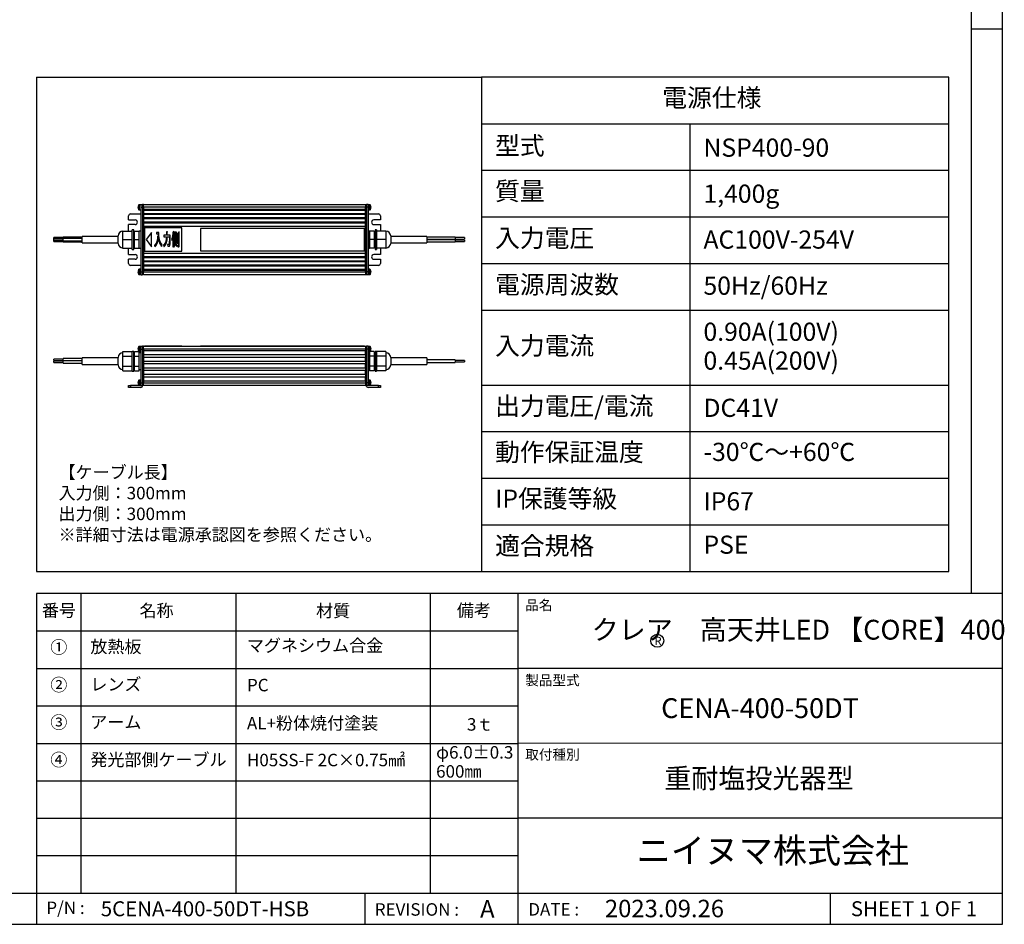
# Model space of a CAD drawing. Extents: x 25 to 435, y 25 to 312.
# Drawn here: x 278 to 435, y 25 to 170 of the extents above; entities that cross this region are included whole.
import ezdxf

# ---------------------------------------------------------------- set-up
doc = ezdxf.new("R2010")
doc.units = 0
doc.header["$LTSCALE"] = 5
doc.linetypes.add('SLD-実線', pattern=[0])
doc.layers.get('0').update_dxf_attribs({"linetype": 'CONTINUOUS'})
for name, color, linetype in [('入力TEXT', 7, 'SLD-実線'), ('図枠', 7, 'SLD-実線'), ('固定TEXT', 7, 'SLD-実線')]:
    doc.layers.add(name, color=color, linetype=linetype)
doc.styles.add('SLDTEXTSTYLE0', font='MS UI Gothic.ttf', dxfattribs={"bigfont": 'bigfont'})
doc.styles.add('SLDTEXTSTYLE1', font='MS UI Gothic.ttf')

msp = doc.modelspace()

# ---------------------------------------------------------------- linework, layer by layer
for p, q in [((296.5, 139.94), (296.5, 139.97)), ((296.52, 139.94), (296.5, 139.94)), ((296.5, 139.8), (296.5, 139.83)), ((296.5, 139.83), (296.52, 139.83)), ((296.52, 140.08), (296.52, 140.08)), ((296.58, 139.94), (296.58, 139.97)), ((296.6, 139.94), (296.58, 139.94)), ((296.58, 139.8), (296.58, 139.83)), ((296.58, 139.83), (296.6, 139.83)), ((296.6, 140.08), (296.6, 140.08)), ((296.61, 140.13), (296.61, 140.29)), ((296.61, 139.48), (296.61, 139.64)), ((296.72, 140.3), (296.64, 140.3)), ((296.64, 140.21), (296.64, 140.3)), ((296.64, 139.46), (296.64, 139.56)), ((296.64, 139.46), (296.72, 139.46)), ((296.69, 139.88), (296.69, 140.29)), ((296.69, 139.48), (296.69, 139.88)), ((296.93, 140.3), (296.72, 140.3)), ((296.72, 139.88), (296.72, 140.3)), ((296.72, 139.46), (296.72, 139.88)), ((296.72, 139.46), (296.93, 139.46)), ((296.93, 140.33), (296.93, 139.88)), ((296.93, 140.33), (297.23, 140.33)), ((296.93, 139.88), (297.23, 139.88)), ((296.93, 139.88), (296.93, 129.53)), ((297.23, 140.33), (297.23, 139.88)), ((297.38, 140.32), (297.23, 140.32)), ((297.23, 139.88), (297.23, 129.53)), ((297.38, 139.88), (297.23, 139.88)), ((297.38, 140.33), (332.93, 140.33)), ((297.38, 139.88), (297.38, 140.33)), ((332.93, 139.88), (297.38, 139.88)), ((297.38, 139.88), (297.38, 139.58)), ((297.38, 139.58), (332.93, 139.58)), ((297.38, 139.58), (297.38, 139.43)), ((297.38, 139.43), (332.93, 139.43)), ((297.38, 139.43), (297.38, 138.91)), ((297.38, 138.91), (332.93, 138.91)), ((297.38, 138.91), (297.38, 138.76)), ((332.93, 140.33), (332.93, 139.88)), ((332.93, 140.32), (333.08, 140.32)), ((332.93, 139.58), (332.93, 139.88)), ((332.93, 139.88), (333.08, 139.88)), ((332.93, 139.43), (332.93, 139.58)), ((332.93, 138.91), (332.93, 139.43)), ((332.93, 138.76), (332.93, 138.91)), ((333.38, 140.33), (333.08, 140.33)), ((333.08, 140.33), (333.08, 139.88)), ((333.38, 139.88), (333.08, 139.88)), ((333.08, 139.88), (333.08, 129.53)), ((333.38, 140.33), (333.38, 139.88)), ((333.45, 140.26), (333.38, 140.26)), ((333.38, 139.88), (333.38, 129.53)), ((333.38, 139.51), (333.45, 139.51)), ((333.66, 140.3), (333.45, 140.3)), ((333.45, 140.3), (333.45, 140.27)), ((333.45, 140.27), (333.45, 139.46)), ((333.45, 139.46), (333.66, 139.46)), ((333.66, 140.3), (333.66, 140.27)), ((333.66, 140.27), (333.66, 139.46)), ((333.7, 140.29), (333.7, 140.25)), ((333.7, 140.25), (333.7, 139.48)), ((333.79, 139.86), (333.81, 139.86)), ((333.81, 139.83), (333.79, 139.83)), ((333.81, 139.8), (333.79, 139.8)), ((333.81, 139.97), (333.81, 139.98)), ((333.81, 139.94), (333.81, 139.9)), ((333.81, 139.83), (333.81, 139.86)), ((333.81, 139.8), (333.81, 139.78)), ((294.98, 137.86), (294.98, 138.53)), ((294.98, 137.86), (296.03, 137.86)), ((295.28, 138.83), (296.93, 138.83)), ((297.38, 138.76), (297.38, 138.23)), ((297.38, 138.76), (332.93, 138.76)), ((297.38, 138.23), (332.93, 138.23)), ((297.38, 138.23), (297.38, 138.08)), ((297.38, 138.08), (297.38, 137.56)), ((297.38, 138.08), (332.93, 138.08)), ((297.38, 137.56), (332.93, 137.56)), ((297.38, 137.56), (297.38, 137.41)), ((297.38, 137.41), (332.93, 137.41)), ((297.38, 137.41), (297.38, 136.88)), ((332.93, 138.23), (332.93, 138.76)), ((332.93, 138.08), (332.93, 138.23)), ((332.93, 137.56), (332.93, 138.08)), ((332.93, 137.41), (332.93, 137.56)), ((332.93, 136.88), (332.93, 137.41)), ((333.38, 138.83), (335.03, 138.83)), ((335.33, 137.86), (334.28, 137.86)), ((335.33, 138.53), (335.33, 137.86)), ((294.08, 135.38), (294.08, 136.06)), ((294.08, 136.06), (295.58, 136.06)), ((296.03, 137.11), (294.98, 137.11)), ((294.98, 136.06), (294.98, 137.11)), ((295.8, 136.28), (295.58, 136.28)), ((295.58, 133.13), (295.58, 136.28)), ((295.8, 133.13), (295.8, 136.28)), ((295.95, 135.83), (295.8, 135.83)), ((295.95, 134.71), (295.95, 136.06)), ((295.95, 136.06), (296.7, 136.06)), ((296.93, 136.06), (296.7, 136.06)), ((296.7, 135.38), (296.7, 136.06)), ((297.38, 136.88), (332.93, 136.88)), ((297.38, 136.88), (297.38, 132.53)), ((297.53, 136.58), (297.53, 132.83)), ((303.53, 136.58), (297.53, 136.58)), ((298.65, 135.87), (297.82, 134.71)), ((298.65, 133.55), (298.65, 135.87)), ((299.84, 135.87), (299.44, 135.87)), ((299.44, 135.87), (299.44, 135.66)), ((299.84, 135.48), (299.84, 135.87)), ((301.17, 135.95), (301.05, 135.95)), ((301.05, 135.95), (301.05, 135.4)), ((301.17, 135.4), (301.17, 135.87)), ((302.24, 135.95), (302.11, 136.01)), ((302.67, 135.89), (302.27, 135.89)), ((302.27, 135.89), (302.27, 134.12)), ((302.67, 134.12), (302.67, 135.89)), ((303.09, 135.92), (302.98, 135.92)), ((302.98, 135.92), (302.98, 133.8)), ((303.1, 133.73), (303.1, 135.86)), ((303.53, 132.83), (303.53, 136.58)), ((332.78, 136.51), (306.53, 136.51)), ((306.53, 136.51), (306.53, 132.91)), ((332.78, 132.91), (332.78, 136.51)), ((332.93, 132.53), (332.93, 136.88)), ((333.6, 136.06), (333.38, 136.06)), ((334.35, 136.06), (333.6, 136.06)), ((333.6, 136.06), (333.6, 135.38)), ((334.28, 137.11), (335.33, 137.11)), ((334.35, 136.06), (334.35, 134.71)), ((334.5, 135.83), (334.35, 135.83)), ((334.73, 136.28), (334.5, 136.28)), ((334.5, 136.28), (334.5, 133.13)), ((334.73, 136.28), (334.73, 133.13)), ((336.23, 136.06), (334.73, 136.06)), ((335.33, 137.11), (335.33, 136.06)), ((336.23, 136.06), (336.23, 135.38)), ((284.52, 135.02), (283.02, 135.02)), ((283.02, 134.82), (283.02, 135.02)), ((284.52, 134.82), (283.02, 134.82)), ((283.02, 134.6), (283.02, 134.82)), ((283.02, 134.6), (284.52, 134.6)), ((283.02, 134.4), (283.02, 134.6)), ((283.02, 134.4), (284.52, 134.4)), ((287.52, 135.09), (284.52, 135.09)), ((284.52, 134.9), (284.52, 135.09)), ((287.52, 134.9), (284.52, 134.9)), ((284.52, 134.52), (284.52, 134.9)), ((284.52, 134.52), (287.52, 134.52)), ((284.52, 134.33), (284.52, 134.52)), ((284.52, 134.33), (287.52, 134.33)), ((293.33, 135.22), (287.52, 135.22)), ((287.52, 134.19), (287.52, 135.22)), ((287.52, 134.19), (293.33, 134.19)), ((293.33, 134.11), (293.33, 135.31)), ((294.08, 134.71), (294.08, 135.38)), ((294.08, 134.71), (295.58, 134.71)), ((294.08, 134.03), (294.08, 134.71)), ((295.95, 134.71), (296.7, 134.71)), ((295.95, 133.36), (295.95, 134.71)), ((296.7, 134.71), (296.7, 135.38)), ((296.7, 134.03), (296.7, 134.71)), ((297.82, 134.71), (298.65, 133.55)), ((299.44, 135.66), (299.71, 135.66)), ((299.71, 135.31), (299.65, 135.33)), ((299.71, 135.66), (299.71, 135.31)), ((301.05, 135.4), (300.65, 135.4)), ((300.65, 135.4), (300.65, 135.14)), ((300.65, 135.14), (301.04, 135.14)), ((301.65, 135.4), (301.17, 135.4)), ((301.17, 135.14), (301.53, 135.14)), ((301.88, 134.78), (301.95, 134.59)), ((302.05, 134.88), (302.05, 133.53)), ((302.16, 133.53), (302.16, 135.22)), ((302.27, 134.12), (302.37, 134.12)), ((302.57, 135.68), (302.37, 135.68)), ((302.37, 135.68), (302.37, 135.4)), ((302.37, 135.4), (302.57, 135.4)), ((302.37, 135.2), (302.37, 134.91)), ((302.57, 135.2), (302.37, 135.2)), ((302.37, 134.91), (302.57, 134.91)), ((302.57, 134.71), (302.37, 134.71)), ((302.37, 134.71), (302.37, 134.4)), ((302.37, 134.4), (302.57, 134.4)), ((302.37, 134.12), (302.37, 134.2)), ((302.37, 134.2), (302.57, 134.2)), ((302.57, 135.4), (302.57, 135.68)), ((302.57, 134.91), (302.57, 135.2)), ((302.57, 134.4), (302.57, 134.71)), ((302.57, 134.2), (302.57, 134.12)), ((302.57, 134.12), (302.67, 134.12)), ((302.88, 135.67), (302.77, 135.67)), ((302.77, 135.67), (302.77, 134.16)), ((302.77, 134.16), (302.88, 134.16)), ((302.88, 134.16), (302.88, 135.61)), ((333.6, 135.38), (333.6, 134.71)), ((334.35, 134.71), (333.6, 134.71)), ((333.6, 134.71), (333.6, 134.03)), ((334.35, 134.71), (334.35, 133.36)), ((336.23, 134.71), (334.73, 134.71)), ((336.23, 135.38), (336.23, 134.71)), ((336.23, 134.71), (336.23, 134.03)), ((336.98, 135.31), (336.98, 134.11)), ((342.79, 135.22), (336.98, 135.22)), ((336.98, 134.2), (342.79, 134.2)), ((342.79, 135.22), (342.79, 134.2)), ((347.29, 135.09), (342.79, 135.09)), ((342.79, 134.72), (347.29, 134.72)), ((347.29, 134.7), (342.79, 134.7)), ((342.79, 134.33), (347.29, 134.33)), ((347.29, 135.09), (347.29, 134.72)), ((348.79, 135.02), (347.29, 135.02)), ((347.29, 134.79), (348.79, 134.79)), ((347.29, 134.7), (347.29, 134.33)), ((348.79, 134.63), (347.29, 134.63)), ((347.29, 134.4), (348.79, 134.4)), ((348.79, 135.02), (348.79, 134.79)), ((348.79, 134.63), (348.79, 134.4)), ((294.08, 133.36), (294.08, 134.03)), ((294.08, 133.36), (295.58, 133.36)), ((294.98, 132.31), (294.98, 133.36)), ((295.58, 133.13), (295.8, 133.13)), ((295.8, 133.58), (295.95, 133.58)), ((295.95, 133.36), (296.7, 133.36)), ((296.7, 133.36), (296.7, 134.03)), ((296.7, 133.36), (296.93, 133.36)), ((297.38, 132.53), (332.93, 132.53)), ((297.38, 132.53), (297.38, 132.01)), ((297.53, 132.83), (303.53, 132.83)), ((299.14, 133.82), (299.2, 133.57)), ((300.28, 133.63), (300.35, 133.9)), ((300.59, 133.85), (300.65, 133.59)), ((301.41, 133.9), (301.23, 133.9)), ((301.23, 133.9), (301.25, 133.65)), ((301.25, 133.65), (301.47, 133.65)), ((302.05, 133.53), (302.16, 133.53)), ((302.18, 133.69), (302.25, 133.52)), ((302.45, 133.96), (302.38, 134.08)), ((302.59, 134.08), (302.51, 133.97)), ((302.68, 133.58), (302.77, 133.71)), ((302.97, 133.76), (302.87, 133.76)), ((302.87, 133.76), (302.89, 133.56)), ((302.89, 133.56), (303.01, 133.56)), ((306.53, 132.91), (332.78, 132.91)), ((332.93, 132.01), (332.93, 132.53)), ((333.38, 133.36), (333.6, 133.36)), ((333.6, 134.03), (333.6, 133.36)), ((334.35, 133.36), (333.6, 133.36)), ((334.35, 133.58), (334.5, 133.58)), ((334.5, 133.13), (334.73, 133.13)), ((336.23, 133.36), (334.73, 133.36)), ((335.33, 133.36), (335.33, 132.31)), ((336.23, 134.03), (336.23, 133.36)), ((294.98, 132.31), (296.03, 132.31)), ((296.03, 131.56), (294.98, 131.56)), ((294.98, 130.88), (294.98, 131.56)), ((297.38, 132.01), (332.93, 132.01)), ((297.38, 132.01), (297.38, 131.86)), ((297.38, 131.86), (332.93, 131.86)), ((297.38, 131.86), (297.38, 131.33)), ((297.38, 131.33), (332.93, 131.33)), ((297.38, 131.33), (297.38, 131.18)), ((297.38, 131.18), (332.93, 131.18)), ((297.38, 131.18), (297.38, 130.66)), ((332.93, 131.86), (332.93, 132.01)), ((332.93, 131.33), (332.93, 131.86)), ((332.93, 131.18), (332.93, 131.33)), ((332.93, 130.66), (332.93, 131.18)), ((335.33, 132.31), (334.28, 132.31)), ((334.28, 131.56), (335.33, 131.56)), ((335.33, 131.56), (335.33, 130.88)), ((296.93, 130.58), (295.28, 130.58)), ((296.5, 129.59), (296.5, 129.62)), ((296.52, 129.59), (296.5, 129.59)), ((296.5, 129.45), (296.5, 129.48)), ((296.5, 129.48), (296.52, 129.48)), ((296.61, 129.53), (296.61, 129.94)), ((296.61, 129.13), (296.61, 129.53)), ((296.85, 129.95), (296.64, 129.95)), ((296.64, 129.53), (296.64, 129.95)), ((296.64, 129.11), (296.64, 129.53)), ((296.85, 129.53), (296.85, 129.95)), ((296.93, 129.91), (296.85, 129.91)), ((296.85, 129.11), (296.85, 129.53)), ((296.93, 129.53), (297.23, 129.53)), ((296.93, 129.53), (296.93, 129.08)), ((297.23, 129.53), (297.23, 129.08)), ((297.38, 129.53), (297.23, 129.53)), ((297.38, 130.66), (332.93, 130.66)), ((297.38, 130.66), (297.38, 130.51)), ((297.38, 130.51), (297.38, 129.98)), ((297.38, 130.51), (332.93, 130.51)), ((297.38, 129.98), (332.93, 129.98)), ((297.38, 129.98), (297.38, 129.83)), ((297.38, 129.83), (332.93, 129.83)), ((297.38, 129.83), (297.38, 129.53)), ((297.38, 129.53), (332.93, 129.53)), ((297.38, 129.08), (297.38, 129.53)), ((332.93, 130.51), (332.93, 130.66)), ((332.93, 129.98), (332.93, 130.51)), ((332.93, 129.83), (332.93, 129.98)), ((332.93, 129.53), (332.93, 129.83)), ((332.93, 129.53), (332.93, 129.08)), ((332.93, 129.53), (333.08, 129.53)), ((333.38, 129.53), (333.08, 129.53)), ((333.08, 129.53), (333.08, 129.08)), ((335.03, 130.58), (333.38, 130.58)), ((333.45, 129.91), (333.38, 129.91)), ((333.38, 129.53), (333.38, 129.08)), ((333.66, 129.95), (333.45, 129.95)), ((333.45, 129.95), (333.45, 129.92)), ((333.45, 129.92), (333.45, 129.11)), ((333.66, 129.95), (333.66, 129.92)), ((333.66, 129.92), (333.66, 129.11)), ((333.7, 129.94), (333.7, 129.9)), ((333.7, 129.9), (333.7, 129.13)), ((333.79, 129.51), (333.81, 129.51)), ((333.81, 129.48), (333.79, 129.48)), ((333.81, 129.45), (333.79, 129.45)), ((333.81, 129.62), (333.81, 129.63)), ((333.81, 129.59), (333.81, 129.55)), ((333.81, 129.48), (333.81, 129.51)), ((333.81, 129.45), (333.81, 129.43)), ((296.52, 129.34), (296.52, 129.34)), ((296.64, 129.11), (296.85, 129.11)), ((296.85, 129.16), (296.93, 129.16)), ((296.93, 129.08), (297.23, 129.08)), ((297.38, 129.1), (297.23, 129.1)), ((332.93, 129.08), (297.38, 129.08)), ((332.93, 129.1), (333.08, 129.1)), ((333.38, 129.08), (333.08, 129.08)), ((333.38, 129.16), (333.45, 129.16)), ((333.45, 129.11), (333.66, 129.11)), ((294.08, 116.4), (294.08, 116.79)), ((294.08, 116.79), (295.58, 116.79)), ((295.8, 116.8), (295.58, 116.8)), ((295.58, 113.65), (295.58, 116.8)), ((295.8, 113.65), (295.8, 116.8)), ((295.95, 116.79), (296.6, 116.79)), ((295.95, 116.01), (295.95, 116.79)), ((296.5, 117.23), (296.5, 117.26)), ((296.52, 117.23), (296.5, 117.23)), ((296.5, 117.12), (296.52, 117.12)), ((296.5, 117.09), (296.5, 117.12)), ((296.52, 116.98), (296.52, 116.98)), ((296.61, 116.78), (296.61, 117.58)), ((296.85, 117.6), (296.64, 117.6)), ((296.64, 116.76), (296.64, 117.6)), ((296.64, 116.76), (296.85, 116.76)), ((296.7, 116.4), (296.7, 116.76)), ((296.93, 117.6), (296.85, 117.6)), ((296.85, 116.76), (296.85, 117.6)), ((296.93, 117.55), (296.85, 117.55)), ((296.85, 116.8), (296.93, 116.8)), ((296.85, 116.76), (296.93, 116.76)), ((296.93, 117.63), (297.23, 117.63)), ((296.93, 117.63), (296.93, 117.18)), ((296.93, 117.18), (297.23, 117.18)), ((296.93, 117.18), (296.93, 111.78)), ((297.23, 117.63), (297.23, 117.18)), ((297.38, 117.61), (297.23, 117.61)), ((297.23, 117.18), (297.23, 111.78)), ((297.38, 117.18), (297.23, 117.18)), ((297.38, 117.63), (332.93, 117.63)), ((297.38, 117.18), (297.38, 117.63)), ((332.93, 117.18), (297.38, 117.18)), ((297.38, 117.18), (297.38, 116.88)), ((332.93, 116.88), (297.38, 116.88)), ((297.38, 116.88), (297.38, 116.28)), ((297.53, 117.67), (297.53, 117.63)), ((297.53, 117.67), (303.53, 117.67)), ((303.53, 117.67), (303.53, 117.63)), ((306.53, 117.67), (306.53, 117.63)), ((306.53, 117.67), (332.78, 117.67)), ((332.78, 117.67), (332.78, 117.63)), ((332.93, 117.63), (332.93, 117.18)), ((332.93, 117.61), (333.08, 117.61)), ((332.93, 117.18), (332.93, 116.88)), ((332.93, 117.18), (333.08, 117.18)), ((332.93, 116.28), (332.93, 116.88)), ((333.38, 117.63), (333.08, 117.63)), ((333.08, 117.63), (333.08, 117.18)), ((333.38, 117.18), (333.08, 117.18)), ((333.08, 117.18), (333.08, 111.78)), ((333.38, 117.63), (333.38, 117.18)), ((333.45, 117.55), (333.38, 117.55)), ((333.38, 117.18), (333.38, 111.78)), ((333.38, 116.8), (333.45, 116.8)), ((333.66, 117.6), (333.45, 117.6)), ((333.45, 117.6), (333.45, 116.76)), ((333.45, 116.76), (333.66, 116.76)), ((333.6, 116.76), (333.6, 116.4)), ((333.66, 117.6), (333.66, 116.76)), ((333.7, 117.58), (333.7, 116.78)), ((334.35, 116.79), (333.7, 116.79)), ((333.79, 117.16), (333.81, 117.16)), ((333.81, 117.12), (333.79, 117.12)), ((333.81, 117.1), (333.79, 117.1)), ((333.81, 117.26), (333.81, 117.28)), ((333.81, 117.24), (333.81, 117.2)), ((333.81, 117.12), (333.81, 117.16)), ((333.81, 117.1), (333.81, 117.08)), ((334.35, 116.79), (334.35, 116.01)), ((334.73, 116.8), (334.5, 116.8)), ((334.5, 116.8), (334.5, 113.65)), ((334.73, 116.8), (334.73, 113.65)), ((336.23, 116.79), (334.73, 116.79)), ((336.23, 116.79), (336.23, 116.4)), ((284.52, 115.57), (283.02, 115.57)), ((283.02, 115.45), (283.02, 115.57)), ((283.02, 115.34), (283.02, 115.45)), ((283.02, 115.34), (284.52, 115.34)), ((284.52, 115.23), (283.02, 115.23)), ((283.02, 115.12), (283.02, 115.23)), ((287.52, 115.64), (284.52, 115.64)), ((284.52, 115.45), (284.52, 115.64)), ((284.52, 115.3), (284.52, 115.45)), ((287.52, 115.3), (284.52, 115.3)), ((284.52, 115.12), (284.52, 115.3)), ((293.33, 115.74), (287.52, 115.74)), ((287.52, 115.23), (287.52, 115.74)), ((287.52, 114.71), (287.52, 115.23)), ((293.33, 115.23), (293.33, 115.83)), ((293.33, 114.63), (293.33, 115.23)), ((294.08, 116.01), (294.08, 116.4)), ((294.08, 115.23), (294.08, 116.01)), ((294.08, 116.01), (295.58, 116.01)), ((294.08, 114.45), (294.08, 115.23)), ((295.95, 116.35), (295.8, 116.35)), ((295.95, 114.45), (295.95, 116.01)), ((295.95, 116.01), (296.7, 116.01)), ((296.93, 116.58), (296.7, 116.58)), ((296.7, 116.01), (296.7, 116.4)), ((296.7, 115.23), (296.7, 116.01)), ((296.7, 114.45), (296.7, 115.23)), ((297.38, 116.28), (332.93, 116.28)), ((297.38, 116.28), (297.38, 115.83)), ((332.93, 115.83), (297.38, 115.83)), ((297.38, 115.83), (297.38, 115.23)), ((297.38, 115.23), (332.93, 115.23)), ((297.38, 115.23), (297.38, 114.78)), ((332.93, 116.28), (332.93, 115.83)), ((332.93, 115.23), (332.93, 115.83)), ((332.93, 115.23), (332.93, 114.78)), ((333.6, 116.58), (333.38, 116.58)), ((333.6, 116.4), (333.6, 116.01)), ((334.35, 116.01), (333.6, 116.01)), ((333.6, 116.01), (333.6, 115.23)), ((333.6, 115.23), (333.6, 114.45)), ((334.5, 116.35), (334.35, 116.35)), ((334.35, 116.01), (334.35, 114.45)), ((336.23, 116.01), (334.73, 116.01)), ((336.23, 116.4), (336.23, 116.01)), ((336.23, 116.01), (336.23, 115.23)), ((336.23, 115.23), (336.23, 114.45)), ((336.98, 115.83), (336.98, 114.63)), ((342.79, 115.74), (336.98, 115.74)), ((342.79, 115.74), (342.79, 114.72)), ((347.29, 115.42), (342.79, 115.42)), ((347.29, 115.42), (347.29, 115.04)), ((348.79, 115.34), (347.29, 115.34)), ((348.79, 115.34), (348.79, 115.12)), ((283.02, 115), (283.02, 115.12)), ((283.02, 115), (284.52, 115)), ((284.52, 114.93), (284.52, 115.12)), ((284.52, 114.93), (287.52, 114.93)), ((287.52, 114.71), (293.33, 114.71)), ((294.08, 114.06), (294.08, 114.45)), ((294.08, 114.45), (295.58, 114.45)), ((294.08, 113.67), (294.08, 114.06)), ((294.08, 113.67), (295.58, 113.67)), ((295.58, 113.65), (295.8, 113.65)), ((295.8, 114.1), (295.95, 114.1)), ((295.95, 113.67), (295.95, 114.45)), ((295.95, 114.45), (296.7, 114.45)), ((295.95, 113.67), (296.7, 113.67)), ((296.7, 114.06), (296.7, 114.45)), ((296.7, 113.67), (296.7, 114.06)), ((296.7, 113.88), (296.93, 113.88)), ((332.93, 114.78), (297.38, 114.78)), ((297.38, 114.78), (297.38, 114.18)), ((297.38, 114.18), (332.93, 114.18)), ((297.38, 114.18), (297.38, 113.73)), ((332.93, 113.73), (297.38, 113.73)), ((297.38, 113.73), (297.38, 113.13)), ((332.93, 114.18), (332.93, 114.78)), ((332.93, 114.18), (332.93, 113.73)), ((332.93, 113.13), (332.93, 113.73)), ((333.38, 113.88), (333.6, 113.88)), ((334.35, 114.45), (333.6, 114.45)), ((333.6, 114.45), (333.6, 114.06)), ((333.6, 114.06), (333.6, 113.67)), ((334.35, 113.67), (333.6, 113.67)), ((334.35, 114.45), (334.35, 113.67)), ((334.35, 114.1), (334.5, 114.1)), ((334.5, 113.65), (334.73, 113.65)), ((336.23, 114.45), (334.73, 114.45)), ((336.23, 113.67), (334.73, 113.67)), ((336.23, 114.45), (336.23, 114.06)), ((336.23, 114.06), (336.23, 113.67)), ((336.98, 114.72), (342.79, 114.72)), ((342.79, 115.04), (347.29, 115.04)), ((347.29, 115.12), (348.79, 115.12)), ((296.61, 111.38), (296.61, 112.18)), ((296.85, 112.2), (296.64, 112.2)), ((296.64, 111.36), (296.64, 112.2)), ((296.85, 111.36), (296.85, 112.2)), ((296.93, 112.15), (296.85, 112.15)), ((297.38, 113.13), (332.93, 113.13)), ((297.38, 113.13), (297.38, 112.68)), ((332.93, 112.68), (297.38, 112.68)), ((297.38, 112.68), (297.38, 112.08)), ((297.38, 112.08), (332.93, 112.08)), ((297.38, 112.08), (297.38, 111.78)), ((332.93, 113.13), (332.93, 112.68)), ((332.93, 112.08), (332.93, 112.68)), ((332.93, 112.08), (332.93, 111.78)), ((333.45, 112.15), (333.38, 112.15)), ((333.66, 112.2), (333.45, 112.2)), ((333.45, 112.2), (333.45, 111.36)), ((333.66, 112.2), (333.66, 111.36)), ((333.7, 112.18), (333.7, 111.38)), ((294.98, 111.03), (294.98, 111.33)), ((294.98, 111.33), (295.28, 111.33)), ((295.28, 111.03), (294.98, 111.03)), ((295.28, 111.33), (295.28, 111.03)), ((296.93, 111.33), (295.28, 111.33)), ((296.93, 111.03), (295.28, 111.03)), ((296.5, 111.83), (296.5, 111.86)), ((296.52, 111.83), (296.5, 111.83)), ((296.5, 111.72), (296.52, 111.72)), ((296.5, 111.69), (296.5, 111.72)), ((296.64, 111.36), (296.85, 111.36)), ((296.85, 111.4), (296.93, 111.4)), ((296.93, 111.78), (297.23, 111.78)), ((296.93, 111.78), (296.93, 111.33)), ((296.93, 111.33), (297.23, 111.33)), ((297.23, 111.78), (297.23, 111.33)), ((297.38, 111.78), (297.23, 111.78)), ((297.38, 111.34), (297.23, 111.34)), ((297.38, 111.78), (332.93, 111.78)), ((297.38, 111.33), (297.38, 111.78)), ((332.93, 111.33), (297.38, 111.33)), ((332.93, 111.78), (332.93, 111.33)), ((332.93, 111.78), (333.08, 111.78)), ((332.93, 111.34), (333.08, 111.34)), ((333.38, 111.78), (333.08, 111.78)), ((333.08, 111.78), (333.08, 111.33)), ((333.38, 111.33), (333.08, 111.33)), ((333.38, 111.78), (333.38, 111.33)), ((333.38, 111.4), (333.45, 111.4)), ((335.03, 111.33), (333.38, 111.33)), ((335.03, 111.03), (333.38, 111.03)), ((333.45, 111.36), (333.66, 111.36)), ((333.79, 111.76), (333.81, 111.76)), ((333.81, 111.72), (333.79, 111.72)), ((333.81, 111.7), (333.79, 111.7)), ((333.81, 111.86), (333.81, 111.88)), ((333.81, 111.84), (333.81, 111.8)), ((333.81, 111.72), (333.81, 111.76)), ((333.81, 111.7), (333.81, 111.68)), ((335.03, 111.03), (335.03, 111.33)), ((335.03, 111.33), (335.33, 111.33)), ((335.33, 111.03), (335.03, 111.03)), ((335.33, 111.33), (335.33, 111.03))]:
    msp.add_line(p, q)
at = {"flags": 128}
for points in [[(296.52, 139.69), (296.52, 139.69), (296.52, 139.69), (296.52, 139.69), (296.52, 139.69)], [(296.6, 139.69), (296.6, 139.69), (296.6, 139.69), (296.6, 139.69), (296.6, 139.69)], [(296.52, 129.73), (296.52, 129.73), (296.52, 129.73), (296.52, 129.73), (296.52, 129.73)], [(296.52, 117.38), (296.52, 117.38), (296.52, 117.38), (296.52, 117.38), (296.52, 117.38)], [(296.52, 111.98), (296.52, 111.98), (296.52, 111.98), (296.52, 111.98), (296.52, 111.98)], [(296.52, 111.58), (296.52, 111.58), (296.52, 111.58), (296.52, 111.58), (296.52, 111.58)]]:
    msp.add_lwpolyline(points, dxfattribs=at)
for centre, radius, start, end in [((297.24, 139.88), 0.748, 164.8121, 173.4966), ((297.24, 139.88), 0.748, 186.5034, 195.1879), ((297.24, 139.88), 0.75, 147.664, 164.7807), ((297.34, 139.88), 0.822, 176.1272, 183.8728), ((297.24, 139.88), 0.75, 195.2193, 212.336), ((297.32, 139.88), 0.748, 164.8121, 173.4966), ((297.32, 139.88), 0.748, 186.5034, 195.1879), ((297.32, 139.88), 0.75, 147.664, 164.7807), ((297.42, 139.88), 0.822, 176.1272, 183.8728), ((297.32, 139.88), 0.75, 195.2193, 212.336), ((296.64, 140.26), 0.0405, 90, 147.664), ((296.64, 139.5), 0.0405, 212.336, 270), ((296.72, 140.26), 0.0405, 90, 147.664), ((296.72, 139.5), 0.0405, 212.336, 270), ((333.66, 140.26), 0.0405, 32.336, 90), ((333.66, 139.5), 0.0405, 270, 327.664), ((333.06, 139.88), 0.75, 11.1743, 32.336), ((333.06, 139.88), 0.75, 327.664, 348.8257), ((333.17, 139.9), 0.645, 7.0416, 16.3809), ((333.67, 140.07), 0.121, 349.8777, 10.1223), ((333.17, 139.86), 0.645, 7.0414, 16.3811), ((333.67, 139.95), 0.145, 323.9528, 342.758), ((333.09, 139.81), 0.702, 355.8099, 4.1901), ((333.67, 139.84), 0.145, 323.9528, 342.758), ((333.68, 139.83), 0.131, 16.7478, 25.6543), ((333.17, 139.91), 0.644, 350.5703, 352.9632), ((333.17, 139.86), 0.643, 348.824, 352.9662), ((295.28, 138.53), 0.3, 90, 180), ((296.03, 137.48), 0.375, 270, 90), ((334.28, 137.48), 0.375, 90, 270), ((335.03, 138.53), 0.3, 0, 90), ((294.08, 135.31), 0.75, 90, 180), ((336.23, 135.31), 0.75, 0, 90), ((294.08, 134.11), 0.75, 180, 270), ((336.23, 134.11), 0.75, 270, 0), ((296.03, 131.93), 0.375, 270, 90), ((334.28, 131.93), 0.375, 90, 270), ((295.28, 130.88), 0.3, 180, 270), ((297.24, 129.53), 0.748, 164.8121, 173.4966), ((297.24, 129.53), 0.748, 186.5034, 195.1879), ((297.24, 129.53), 0.75, 147.664, 164.7807), ((297.34, 129.53), 0.822, 176.1272, 183.8728), ((296.64, 129.91), 0.0405, 90, 147.664), ((333.66, 129.91), 0.0405, 32.336, 90), ((333.06, 129.53), 0.75, 11.1743, 32.336), ((333.06, 129.53), 0.75, 327.664, 348.8257), ((333.17, 129.55), 0.645, 7.0415, 16.3809), ((333.67, 129.72), 0.121, 349.8775, 10.1225), ((333.17, 129.51), 0.645, 7.0416, 16.3809), ((333.67, 129.6), 0.145, 323.9536, 342.7578), ((333.09, 129.46), 0.702, 355.8099, 4.1901), ((333.67, 129.49), 0.145, 323.9532, 342.7582), ((333.68, 129.48), 0.131, 16.7495, 25.6527), ((333.17, 129.56), 0.644, 350.5703, 352.9632), ((333.17, 129.51), 0.643, 348.8244, 352.9659), ((335.03, 130.88), 0.3, 270, 0), ((297.24, 129.53), 0.75, 195.2193, 212.336), ((296.64, 129.15), 0.0405, 212.336, 270), ((333.66, 129.15), 0.0405, 270, 327.664), ((297.24, 117.18), 0.748, 164.8121, 173.4966), ((297.24, 117.18), 0.748, 186.5034, 195.1879), ((297.24, 117.18), 0.75, 147.664, 164.7807), ((297.34, 117.18), 0.822, 176.1272, 183.8728), ((297.24, 117.18), 0.75, 195.2193, 212.336), ((296.64, 117.56), 0.0405, 90, 147.664), ((296.64, 116.8), 0.0405, 212.336, 270), ((333.66, 117.56), 0.0405, 32.336, 90), ((333.66, 116.8), 0.0405, 270, 327.664), ((333.06, 117.18), 0.75, 11.1743, 32.336), ((333.06, 117.18), 0.75, 327.664, 348.8257), ((333.17, 117.2), 0.645, 7.0416, 16.3809), ((333.67, 117.36), 0.121, 349.8776, 10.1224), ((333.17, 117.16), 0.645, 7.0416, 16.3809), ((333.67, 117.24), 0.145, 323.9532, 342.7582), ((333.09, 117.1), 0.702, 355.8099, 4.1901), ((333.67, 117.14), 0.145, 323.9532, 342.7582), ((333.68, 117.12), 0.131, 16.7495, 25.6527), ((333.17, 117.2), 0.645, 350.5706, 352.9629), ((333.17, 117.16), 0.643, 348.8244, 352.9659), ((294.08, 115.83), 0.75, 90, 180), ((336.23, 115.83), 0.75, 0, 90), ((294.08, 114.63), 0.75, 180, 270), ((336.23, 114.63), 0.75, 270, 0), ((297.24, 111.78), 0.75, 147.664, 164.7807), ((296.64, 112.16), 0.0405, 90, 147.664), ((333.66, 112.16), 0.0405, 32.336, 90), ((333.06, 111.78), 0.75, 11.1743, 32.336), ((297.24, 111.78), 0.748, 164.8121, 173.4966), ((297.24, 111.78), 0.748, 186.5034, 195.1879), ((297.34, 111.78), 0.822, 176.1272, 183.8728), ((297.24, 111.78), 0.75, 195.2193, 212.336), ((296.64, 111.4), 0.0405, 212.336, 270), ((296.93, 111.33), 0.3, 270, 0), ((333.38, 111.33), 0.3, 180, 270), ((333.66, 111.4), 0.0405, 270, 327.664), ((333.06, 111.78), 0.75, 327.664, 348.8257), ((333.17, 111.8), 0.645, 7.0416, 16.3809), ((333.67, 111.96), 0.121, 349.8776, 10.1224), ((333.17, 111.76), 0.645, 7.0416, 16.3809), ((333.67, 111.84), 0.145, 323.953, 342.7581), ((333.09, 111.7), 0.702, 355.8099, 4.1901), ((333.67, 111.74), 0.145, 323.9531, 342.758), ((333.68, 111.72), 0.131, 16.749, 25.6532), ((333.17, 111.8), 0.644, 350.5698, 352.9636), ((333.17, 111.76), 0.643, 348.8242, 352.966)]:
    msp.add_arc(centre, radius, start, end)
for points, knots in [([(301.17, 135.87), (301.18, 135.87), (301.18, 135.88), (301.19, 135.9), (301.2, 135.91), (301.2, 135.92), (301.19, 135.93), (301.19, 135.94), (301.18, 135.95), (301.17, 135.95), (301.17, 135.95)], [0, 0, 0, 0, 0.178109, 0.329438, 0.456834, 0.567292, 0.664987, 0.762089, 0.872548, 1, 1, 1, 1]), ([(302.11, 136.01), (302.11, 135.95), (302.1, 135.83), (302.08, 135.65), (302.06, 135.48), (302.03, 135.32), (302, 135.18), (301.97, 135.04), (301.93, 134.91), (301.9, 134.82), (301.88, 134.78)], [0, 0, 0, 0, 0.148193, 0.28934, 0.423887, 0.551717, 0.672961, 0.787904, 0.896722, 1, 1, 1, 1]), ([(302.15, 135.28), (302.15, 135.3), (302.16, 135.35), (302.17, 135.42), (302.18, 135.49), (302.19, 135.56), (302.2, 135.64), (302.2, 135.72), (302.21, 135.81), (302.22, 135.87), (302.22, 135.9)], [0, 0, 0, 0, 0.104619, 0.214767, 0.331298, 0.452856, 0.580734, 0.715019, 0.8543, 1, 1, 1, 1]), ([(302.22, 135.9), (302.23, 135.9), (302.24, 135.91), (302.25, 135.92), (302.25, 135.94), (302.24, 135.95), (302.24, 135.95)], [0, 0, 0, 0, 0.252725, 0.457409, 0.689478, 1, 1, 1, 1]), ([(303.1, 135.86), (303.1, 135.87), (303.11, 135.88), (303.12, 135.9), (303.11, 135.92), (303.1, 135.92), (303.09, 135.92)], [0, 0, 0, 0, 0.346546, 0.584996, 0.773629, 1, 1, 1, 1]), ([(299.65, 135.33), (299.65, 135.28), (299.64, 135.19), (299.63, 135.06), (299.62, 134.93), (299.6, 134.81), (299.58, 134.7), (299.56, 134.59), (299.53, 134.49), (299.5, 134.39), (299.47, 134.3), (299.43, 134.21), (299.39, 134.13), (299.35, 134.06), (299.3, 133.99), (299.25, 133.92), (299.2, 133.87), (299.16, 133.83), (299.14, 133.82)], [0, 0, 0, 0, 0.083794, 0.16403, 0.241041, 0.314911, 0.385651, 0.453489, 0.518382, 0.58057, 0.639982, 0.697159, 0.751826, 0.804532, 0.85539, 0.904803, 0.952727, 1, 1, 1, 1]), ([(299.2, 133.57), (299.22, 133.58), (299.26, 133.62), (299.31, 133.67), (299.36, 133.73), (299.4, 133.8), (299.44, 133.87), (299.48, 133.95), (299.52, 134.03), (299.56, 134.12), (299.59, 134.21), (299.62, 134.31), (299.65, 134.41), (299.67, 134.52), (299.7, 134.63), (299.72, 134.75), (299.74, 134.87), (299.75, 134.96), (299.75, 135)], [0, 0, 0, 0, 0.046638, 0.094388, 0.143709, 0.194802, 0.247862, 0.303063, 0.360562, 0.420635, 0.483035, 0.548108, 0.616193, 0.68682, 0.760679, 0.837228, 0.917045, 1, 1, 1, 1]), ([(299.75, 135), (299.76, 134.96), (299.77, 134.89), (299.78, 134.77), (299.8, 134.67), (299.82, 134.56), (299.85, 134.47), (299.88, 134.37), (299.9, 134.28), (299.94, 134.19), (299.97, 134.11), (300.01, 134.03), (300.05, 133.95), (300.09, 133.88), (300.13, 133.81), (300.18, 133.75), (300.23, 133.69), (300.26, 133.65), (300.28, 133.63)], [0, 0, 0, 0, 0.077508, 0.152841, 0.225738, 0.296355, 0.364971, 0.431393, 0.49562, 0.557901, 0.6185, 0.677269, 0.734562, 0.790026, 0.844116, 0.897256, 0.949022, 1, 1, 1, 1]), ([(300.35, 133.9), (300.33, 133.93), (300.29, 133.97), (300.23, 134.04), (300.18, 134.12), (300.13, 134.2), (300.08, 134.29), (300.04, 134.37), (300, 134.47), (299.97, 134.56), (299.94, 134.66), (299.91, 134.77), (299.89, 134.88), (299.87, 134.99), (299.86, 135.11), (299.85, 135.23), (299.84, 135.35), (299.84, 135.43), (299.84, 135.48)], [0, 0, 0, 0, 0.054376, 0.109058, 0.164173, 0.219957, 0.276601, 0.334286, 0.393187, 0.453319, 0.515124, 0.578426, 0.643698, 0.710691, 0.779908, 0.851034, 0.92437, 1, 1, 1, 1]), ([(301.04, 135.14), (301.04, 135.1), (301.04, 135.02), (301.03, 134.9), (301.02, 134.79), (301, 134.69), (300.98, 134.59), (300.96, 134.49), (300.94, 134.4), (300.91, 134.32), (300.88, 134.24), (300.85, 134.17), (300.82, 134.1), (300.78, 134.04), (300.73, 133.98), (300.69, 133.93), (300.64, 133.89), (300.6, 133.86), (300.59, 133.85)], [0, 0, 0, 0, 0.086734, 0.16963, 0.248765, 0.324191, 0.396086, 0.464411, 0.52947, 0.591276, 0.650449, 0.706354, 0.760084, 0.811153, 0.860492, 0.908007, 0.954513, 1, 1, 1, 1]), ([(300.65, 133.59), (300.67, 133.6), (300.71, 133.64), (300.77, 133.7), (300.83, 133.76), (300.88, 133.83), (300.92, 133.91), (300.97, 133.99), (301, 134.08), (301.04, 134.18), (301.07, 134.28), (301.1, 134.38), (301.12, 134.5), (301.14, 134.61), (301.15, 134.74), (301.16, 134.87), (301.17, 135), (301.17, 135.1), (301.17, 135.14)], [0, 0, 0, 0, 0.048443, 0.09736, 0.147291, 0.198518, 0.251257, 0.306042, 0.362692, 0.421977, 0.483655, 0.548125, 0.615496, 0.685762, 0.759436, 0.836206, 0.916361, 1, 1, 1, 1]), ([(301.53, 135.14), (301.53, 135.11), (301.53, 135.05), (301.52, 134.96), (301.52, 134.88), (301.52, 134.79), (301.52, 134.72), (301.52, 134.64), (301.52, 134.57), (301.52, 134.5), (301.51, 134.43), (301.51, 134.37), (301.51, 134.31), (301.51, 134.26), (301.51, 134.21), (301.51, 134.16), (301.51, 134.12), (301.51, 134.09), (301.5, 134.08)], [0, 0, 0, 0, 0.087026, 0.171045, 0.251291, 0.328524, 0.40275, 0.473203, 0.54065, 0.6047, 0.665736, 0.723392, 0.777649, 0.828517, 0.876382, 0.920848, 0.961936, 1, 1, 1, 1]), ([(301.63, 134.1), (301.63, 134.12), (301.63, 134.16), (301.63, 134.21), (301.63, 134.28), (301.64, 134.34), (301.64, 134.41), (301.64, 134.49), (301.64, 134.56), (301.64, 134.64), (301.64, 134.73), (301.64, 134.81), (301.64, 134.9), (301.65, 135), (301.65, 135.09), (301.65, 135.19), (301.65, 135.3), (301.65, 135.37), (301.65, 135.4)], [0, 0, 0, 0, 0.042905, 0.088594, 0.136744, 0.187677, 0.240764, 0.296936, 0.355582, 0.416691, 0.480578, 0.546937, 0.615761, 0.687674, 0.761743, 0.838589, 0.917908, 1, 1, 1, 1]), ([(301.95, 134.59), (301.96, 134.61), (301.98, 134.65), (302, 134.72), (302.02, 134.79), (302.04, 134.85), (302.05, 134.88)], [0, 0, 0, 0, 0.207665, 0.44276, 0.706701, 1, 1, 1, 1]), ([(302.16, 135.22), (302.17, 135.22), (302.17, 135.23), (302.18, 135.24), (302.18, 135.26), (302.18, 135.27), (302.18, 135.27), (302.17, 135.28), (302.16, 135.28), (302.15, 135.28), (302.15, 135.28)], [0, 0, 0, 0, 0.190592, 0.344252, 0.464793, 0.560088, 0.639711, 0.735007, 0.850465, 1, 1, 1, 1]), ([(302.88, 135.61), (302.89, 135.62), (302.9, 135.63), (302.9, 135.65), (302.9, 135.67), (302.88, 135.67), (302.88, 135.67)], [0, 0, 0, 0, 0.349236, 0.58687, 0.773469, 1, 1, 1, 1]), ([(301.5, 134.08), (301.5, 134.06), (301.5, 134.04), (301.5, 134), (301.49, 133.97), (301.48, 133.95), (301.47, 133.93), (301.45, 133.91), (301.43, 133.9), (301.42, 133.9), (301.41, 133.9)], [0, 0, 0, 0, 0.187192, 0.351771, 0.493121, 0.615802, 0.721, 0.815338, 0.904759, 1, 1, 1, 1]), ([(301.47, 133.65), (301.47, 133.65), (301.49, 133.65), (301.5, 133.65), (301.52, 133.66), (301.54, 133.67), (301.55, 133.69), (301.56, 133.71), (301.57, 133.73), (301.58, 133.76), (301.59, 133.79), (301.6, 133.82), (301.61, 133.86), (301.62, 133.9), (301.62, 133.95), (301.63, 133.99), (301.63, 134.04), (301.63, 134.08), (301.63, 134.1)], [0, 0, 0, 0, 0.035861, 0.070982, 0.106437, 0.144038, 0.185317, 0.230121, 0.280836, 0.335928, 0.396347, 0.463594, 0.536553, 0.615973, 0.701998, 0.794745, 0.894305, 1, 1, 1, 1]), ([(302.38, 134.08), (302.37, 134.06), (302.36, 134.02), (302.33, 133.96), (302.31, 133.91), (302.29, 133.85), (302.26, 133.81), (302.23, 133.76), (302.21, 133.72), (302.19, 133.7), (302.18, 133.69)], [0, 0, 0, 0, 0.14633, 0.286501, 0.420188, 0.546837, 0.669068, 0.784625, 0.894738, 1, 1, 1, 1]), ([(302.25, 133.52), (302.27, 133.55), (302.3, 133.61), (302.35, 133.69), (302.4, 133.79), (302.43, 133.85), (302.44, 133.88)], [0, 0, 0, 0, 0.245903, 0.493206, 0.744559, 1, 1, 1, 1]), ([(302.44, 133.88), (302.44, 133.88), (302.45, 133.88), (302.46, 133.89), (302.47, 133.89), (302.47, 133.9), (302.47, 133.91), (302.47, 133.92), (302.46, 133.94), (302.45, 133.95), (302.45, 133.96)], [0, 0, 0, 0, 0.121517, 0.21732, 0.302819, 0.388223, 0.497046, 0.62999, 0.799892, 1, 1, 1, 1]), ([(302.51, 133.97), (302.53, 133.94), (302.56, 133.88), (302.6, 133.79), (302.64, 133.68), (302.67, 133.61), (302.68, 133.58)], [0, 0, 0, 0, 0.225014, 0.465797, 0.72489, 1, 1, 1, 1]), ([(302.77, 133.71), (302.76, 133.74), (302.73, 133.81), (302.69, 133.9), (302.64, 133.99), (302.61, 134.05), (302.59, 134.08)], [0, 0, 0, 0, 0.265024, 0.519464, 0.764599, 1, 1, 1, 1]), ([(302.98, 133.8), (302.98, 133.8), (302.98, 133.79), (302.98, 133.77), (302.97, 133.76), (302.97, 133.76), (302.97, 133.76)], [0, 0, 0, 0, 0.385451, 0.669879, 0.856904, 1, 1, 1, 1]), ([(303.01, 133.56), (303.02, 133.56), (303.03, 133.56), (303.05, 133.57), (303.06, 133.58), (303.08, 133.6), (303.08, 133.62), (303.09, 133.65), (303.1, 133.69), (303.1, 133.72), (303.1, 133.73)], [0, 0, 0, 0, 0.096045, 0.186221, 0.279973, 0.384004, 0.504573, 0.646234, 0.811477, 1, 1, 1, 1])]:
    msp.add_open_spline(points, degree=3, knots=knots)
at = {"layer": '入力TEXT'}
msp.add_circle((379.7, 70.43), 1.04, dxfattribs=at)
at = {"layer": '図枠'}
for p, q in [((435, 25), (435, 312)), ((430, 307), (430, 78.01)), ((430, 168.5), (435, 168.5)), ((280.24, 160.75), (351.51, 160.75)), ((280.24, 160.75), (280.24, 81.54)), ((351.51, 160.75), (351.51, 81.54)), ((426.43, 160.75), (351.51, 160.75)), ((426.43, 81.54), (426.43, 160.75)), ((351.51, 153.28), (426.43, 153.28)), ((384.92, 153.28), (384.92, 81.54)), ((351.51, 145.81), (426.43, 145.81)), ((351.51, 138.35), (426.43, 138.35)), ((351.51, 130.88), (426.43, 130.88)), ((351.51, 123.41), (426.43, 123.41)), ((351.51, 111.41), (426.43, 111.41)), ((351.51, 103.94), (426.43, 103.94)), ((351.51, 96.47), (426.43, 96.47)), ((351.51, 89.01), (426.43, 89.01)), ((351.51, 89.01), (426.43, 89.01)), ((280.24, 81.54), (351.51, 81.54)), ((351.51, 81.54), (426.43, 81.54)), ((435, 78.01), (280.24, 78)), ((280.24, 78), (280.24, 25)), ((287.35, 78), (287.35, 30)), ((312.18, 78), (312.18, 30)), ((343.32, 78), (343.32, 30)), ((357.37, 77.99), (357.36, 25)), ((280.24, 72), (357.37, 72)), ((280.24, 65.99), (357.37, 65.99)), ((435, 66.01), (357.37, 65.99)), ((280.24, 60), (357.37, 60)), ((280.25, 53.99), (357.37, 53.99)), ((435, 54.01), (357.37, 53.99)), ((280.24, 48), (357.36, 48)), ((280.25, 41.99), (357.37, 41.99)), ((435, 42.01), (357.37, 41.99)), ((280.24, 36), (357.36, 36)), ((30, 30), (435, 30)), ((332.85, 30), (332.85, 25)), ((407.44, 25), (407.44, 30)), ((25, 25), (435, 25))]:
    msp.add_line(p, q, dxfattribs=at)

# ---------------------------------------------------------------- texts
at = {"layer": '入力TEXT', "attachment_point": 1}
for s, insert, char_height, style in [('NSP400-90', (387.1, 150.9), 2.91, 'SLDTEXTSTYLE1'), ('1,400g', (387.1, 143.52), 2.91, 'SLDTEXTSTYLE1'), ('AC100V-254V', (387.1, 136.17), 2.9104, 'SLDTEXTSTYLE1'), ('50Hz/60Hz', (387.1, 128.78), 2.91, 'SLDTEXTSTYLE1'), ('0.90A(100V)', (387.1, 121.4), 2.9104, 'SLDTEXTSTYLE1'), ('0.45A(200V)', (387.1, 116.78), 2.9104, 'SLDTEXTSTYLE1'), ('DC41V', (387.1, 109.21), 2.91, 'SLDTEXTSTYLE1'), ('-30℃～+60℃', (387.1, 102.15), 2.91, 'SLDTEXTSTYLE1'), ('【ケーブル長】\\P入力側：300mm\\P出力側：300mm\\P※詳細寸法は電源承認図を参照ください。', (283.76, 98.43), 2, 'SLDTEXTSTYLE0'), ('IP67', (387.1, 94.24), 2.91, 'SLDTEXTSTYLE1'), ('{PSE}', (387.1, 87.28), 2.91, 'SLDTEXTSTYLE0'), ('クレア\u3000高天井LED 【CORE】400', (369.19, 73.79), 3.175, 'SLDTEXTSTYLE0'), ('R', (379.24, 71.07), 1.32, 'SLDTEXTSTYLE1'), ('①', (282.44, 70.4), 2, 'SLDTEXTSTYLE0'), ('放熱板', (288.86, 70.49), 2, 'SLDTEXTSTYLE0'), ('{マグネシウム合金}', (313.95, 70.67), 2, 'SLDTEXTSTYLE0'), ('{レンズ}', (288.86, 64.46), 2, 'SLDTEXTSTYLE0'), ('②', (282.44, 64.37), 2, 'SLDTEXTSTYLE0'), ('PC', (313.95, 64.33), 2, 'SLDTEXTSTYLE1'), ('{CENA-400-50DT}', (380.32, 61.22), 3.175, 'SLDTEXTSTYLE0'), ('{③}', (282.44, 58.36), 2, 'SLDTEXTSTYLE0'), ('アーム', (288.85, 58.39), 2, 'SLDTEXTSTYLE0'), ('AL+粉体焼付塗装', (313.95, 58.23), 2, 'SLDTEXTSTYLE0'), ('3ｔ', (349.2, 58.03), 2, 'SLDTEXTSTYLE0'), ('φ6.0±0.3', (344.26, 53.55), 2, 'SLDTEXTSTYLE0'), ('④', (282.44, 52.36), 2, 'SLDTEXTSTYLE0'), ('発光部側ケーブル', (288.86, 52.38), 2, 'SLDTEXTSTYLE0'), ('H05SS-F 2C×0.75㎟', (313.95, 52.32), 2, 'SLDTEXTSTYLE0'), ('600㎜', (344.26, 50.5), 2, 'SLDTEXTSTYLE0'), ('重耐塩投光器型', (380.82, 49.98), 3.175, 'SLDTEXTSTYLE0'), ('{5CENA-400-50DT-HSB}', (290.53, 28.69), 2.4, 'SLDTEXTSTYLE1'), ('A', (351.31, 28.87), 2.8, 'SLDTEXTSTYLE1'), ('2023.09.26', (371.31, 28.93), 2.8, 'SLDTEXTSTYLE1')]:
    msp.add_mtext(s, dxfattribs=dict(at, insert=insert, char_height=char_height, style=style))
at = {"layer": '固定TEXT', "attachment_point": 1}
for s, insert, char_height, style in [('電源仕様', (380.5, 158.89), 2.91, 'SLDTEXTSTYLE0'), ('型式', (353.71, 151.22), 2.91, 'SLDTEXTSTYLE0'), ('質量', (353.71, 143.94), 2.91, 'SLDTEXTSTYLE0'), ('入力電圧', (353.71, 136.42), 2.91, 'SLDTEXTSTYLE0'), ('電源周波数', (353.71, 128.96), 2.91, 'SLDTEXTSTYLE0'), ('入力電流', (353.71, 119.16), 2.91, 'SLDTEXTSTYLE0'), ('{出力電圧/電流}', (353.71, 109.5), 2.91, 'SLDTEXTSTYLE0'), ('動作保証温度', (353.71, 102.11), 2.91, 'SLDTEXTSTYLE0'), ('IP保護等級', (353.71, 94.65), 2.91, 'SLDTEXTSTYLE0'), ('適合規格', (353.71, 87.11), 2.91, 'SLDTEXTSTYLE0'), ('{番号}', (281.09, 76.29), 2, 'SLDTEXTSTYLE0'), ('名称', (296.73, 76.27), 2, 'SLDTEXTSTYLE0'), ('材質', (325.03, 76.23), 2, 'SLDTEXTSTYLE0'), ('{備考}', (347.59, 76.3), 2, 'SLDTEXTSTYLE0'), ('品名', (358.54, 76.94), 1.6, 'SLDTEXTSTYLE1'), ('製品型式', (358.54, 64.9), 1.6, 'SLDTEXTSTYLE1'), ('取付種別', (358.54, 52.99), 1.6, 'SLDTEXTSTYLE1'), ('ニイヌマ株式会社', (376.4, 38.81), 4, 'SLDTEXTSTYLE0'), ('P/N :', (281.8, 28.65), 2, 'SLDTEXTSTYLE1'), ('REVISION :', (334.43, 28.38), 2, 'SLDTEXTSTYLE1'), ('DATE :', (359.03, 28.4), 2, 'SLDTEXTSTYLE1'), ('SHEET 1 OF 1', (410.72, 28.7), 2.4, 'SLDTEXTSTYLE1')]:
    msp.add_mtext(s, dxfattribs=dict(at, insert=insert, char_height=char_height, style=style))

doc.saveas('drawing.dxf')
